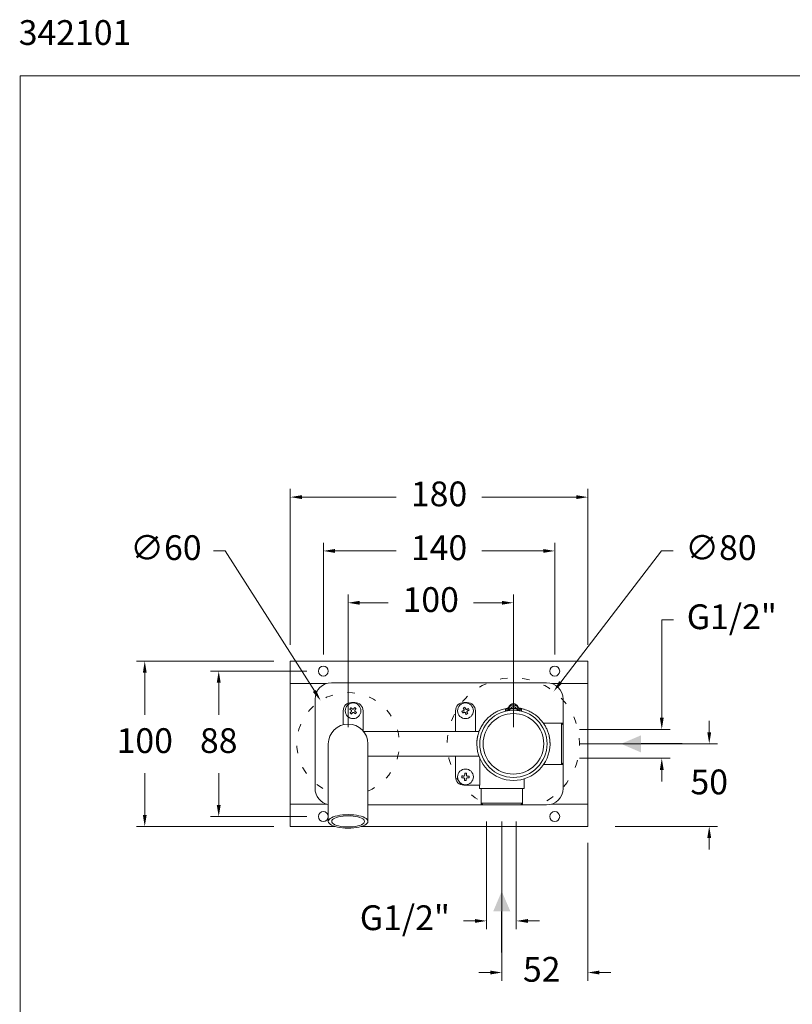
# Model space of a CAD drawing. Units: millimetres. Extents: x 1305.5 to 1398.7, y 1471.8 to 1565.7.
# Drawn here: x 1305.5 to 1352.3, y 1505.5 to 1565.1 of the extents above; entities that cross this region are included whole.
import ezdxf

# ---------------------------------------------------------------- set-up
doc = ezdxf.new("R2010")
doc.units = ezdxf.units.MM
doc.linetypes.add('SHORT_DASH', pattern=[3, 0.75, -1.5, 0.75])
doc.layers.add('cotas', color=253, linetype='Continuous', lineweight=5)
doc.layers.add('cuerpo', color=7, linetype='Continuous', lineweight=5)
doc.styles.add('ARIAL', font='arial.ttf')
doc.styles.add('RS (E1.10)', font='calibril.ttf', dxfattribs={"height": 1.5})
doc.dimstyles.new('RS (E1.10)', dxfattribs={"dimtxt": 1.5, "dimasz": 0.7, "dimexe": 0.5, "dimexo": 1, "dimgap": 1, "dimtad": 0, "dimtih": 1, "dimtoh": 1, "dimdec": 0, "dimlfac": 10, "dimtxsty": 'ARIAL', "dimcen": 0, "dimclrd": 256, "dimclre": 256, "dimclrt": 256, "dimadec": 0, "dimazin": 0, "dimtfac": 1, "dimtdec": 0, "dimtofl": 0, "dimtmove": 0, "dimatfit": 3, "dimfxl": 1, "dimlwd": -1, "dimlwe": -1, "dimarcsym": 0})

# ---------------------------------------------------------------- blocks, each defined once
blk = doc.blocks.new('*D16')
at = {"layer": 'cotas', "ltscale": 0.1, "transparency": 16777216}
for p, q in [((1334.69, 1516.578), (1334.69, 1506.937)), ((1339.892, 1515.278), (1339.892, 1506.937)), ((1333.99, 1507.437), (1333.29, 1507.437)), ((1340.592, 1507.437), (1341.292, 1507.437))]:
    blk.add_line(p, q, dxfattribs=at)
for points in [[(1333.99, 1507.554), (1333.99, 1507.32), (1334.69, 1507.437)], [(1340.592, 1507.554), (1340.592, 1507.32), (1339.892, 1507.437)]]:
    blk.add_solid(points, dxfattribs=at)
at = {"layer": 'Defpoints', "color": 0, "ltscale": 0.1, "transparency": 16777216}
for p in [(1334.69, 1517.578), (1339.892, 1516.278), (1339.892, 1507.437)]:
    blk.add_point(p, dxfattribs=at)
at = {"layer": 'cotas', "ltscale": 0.1, "transparency": 16777216, "insert": (1337.105, 1507.437), "char_height": 1.5, "attachment_point": 5, "style": 'ARIAL'}
blk.add_mtext('52', dxfattribs=at)
blk = doc.blocks.new('*D17')
at = {"layer": 'cotas', "transparency": 16777216}
for p, q in [((1323.892, 1526.678), (1323.892, 1533.453)), ((1337.892, 1526.678), (1337.892, 1533.453)), ((1324.592, 1532.953), (1328.308, 1532.953)), ((1337.192, 1532.953), (1333.476, 1532.953))]:
    blk.add_line(p, q, dxfattribs=at)
for points in [[(1324.592, 1533.069), (1324.592, 1532.836), (1323.892, 1532.953)], [(1337.192, 1533.069), (1337.192, 1532.836), (1337.892, 1532.953)]]:
    blk.add_solid(points, dxfattribs=at)
at = {"layer": 'Defpoints', "color": 0, "transparency": 16777216}
for p in [(1337.892, 1532.953), (1323.892, 1525.678), (1337.892, 1525.678)]:
    blk.add_point(p, dxfattribs=at)
at = {"layer": 'cotas', "transparency": 16777216, "insert": (1330.892, 1532.953), "char_height": 1.5, "attachment_point": 5, "style": 'ARIAL'}
blk.add_mtext('140', dxfattribs=at)
blk = doc.blocks.new('*D18')
at = {"layer": 'cotas', "transparency": 16777216}
for p, q in [((1322.892, 1525.678), (1317.063, 1525.678)), ((1317.563, 1524.978), (1317.563, 1523.043)), ((1317.563, 1517.578), (1317.563, 1519.512)), ((1322.892, 1516.878), (1317.063, 1516.878))]:
    blk.add_line(p, q, dxfattribs=at)
for points in [[(1317.446, 1524.978), (1317.68, 1524.978), (1317.563, 1525.678)], [(1317.446, 1517.578), (1317.68, 1517.578), (1317.563, 1516.878)]]:
    blk.add_solid(points, dxfattribs=at)
at = {"layer": 'Defpoints', "color": 0, "transparency": 16777216}
for p in [(1323.892, 1525.678), (1317.563, 1516.878), (1323.892, 1516.878)]:
    blk.add_point(p, dxfattribs=at)
at = {"layer": 'cotas', "transparency": 16777216, "insert": (1317.563, 1521.278), "char_height": 1.5, "attachment_point": 5, "style": 'ARIAL'}
blk.add_mtext('88', dxfattribs=at)
blk = doc.blocks.new('*D19')
at = {"layer": 'cotas', "transparency": 16777216}
for p, q in [((1320.892, 1526.278), (1312.588, 1526.278)), ((1313.088, 1525.578), (1313.088, 1523.043)), ((1313.088, 1516.978), (1313.088, 1519.512)), ((1320.892, 1516.278), (1312.588, 1516.278))]:
    blk.add_line(p, q, dxfattribs=at)
for points in [[(1312.972, 1525.578), (1313.205, 1525.578), (1313.088, 1526.278)], [(1312.972, 1516.978), (1313.205, 1516.978), (1313.088, 1516.278)]]:
    blk.add_solid(points, dxfattribs=at)
at = {"layer": 'Defpoints', "color": 0, "transparency": 16777216}
for p in [(1321.892, 1526.278), (1313.088, 1516.278), (1321.892, 1516.278)]:
    blk.add_point(p, dxfattribs=at)
at = {"layer": 'cotas', "transparency": 16777216, "insert": (1313.088, 1521.278), "char_height": 1.5, "attachment_point": 5, "style": 'ARIAL'}
blk.add_mtext('100', dxfattribs=at)
blk = doc.blocks.new('*D20')
at = {"layer": 'cotas', "transparency": 16777216}
for p, q in [((1325.392, 1522.278), (1325.392, 1530.315)), ((1326.092, 1529.815), (1327.805, 1529.815)), ((1334.692, 1529.815), (1332.973, 1529.815)), ((1335.392, 1522.278), (1335.392, 1530.315))]:
    blk.add_line(p, q, dxfattribs=at)
for points in [[(1326.092, 1529.932), (1326.092, 1529.698), (1325.392, 1529.815)], [(1334.692, 1529.932), (1334.692, 1529.698), (1335.392, 1529.815)]]:
    blk.add_solid(points, dxfattribs=at)
at = {"layer": 'Defpoints', "color": 0, "transparency": 16777216}
for p in [(1335.392, 1529.815), (1325.392, 1521.278), (1335.392, 1521.278)]:
    blk.add_point(p, dxfattribs=at)
at = {"layer": 'cotas', "transparency": 16777216, "insert": (1330.389, 1529.815), "char_height": 1.5, "attachment_point": 5, "style": 'ARIAL'}
blk.add_mtext('100', dxfattribs=at)
blk = doc.blocks.new('*D21')
at = {"layer": 'cotas', "transparency": 16777216}
for p, q in [((1344.367, 1522.853), (1344.367, 1528.775)), ((1344.367, 1528.775), (1345.067, 1528.775)), ((1339.392, 1522.153), (1344.867, 1522.153)), ((1339.392, 1520.403), (1344.867, 1520.403)), ((1344.367, 1519.703), (1344.367, 1519.003))]:
    blk.add_line(p, q, dxfattribs=at)
for points in [[(1344.251, 1522.853), (1344.484, 1522.853), (1344.367, 1522.153)], [(1344.251, 1519.703), (1344.484, 1519.703), (1344.367, 1520.403)]]:
    blk.add_solid(points, dxfattribs=at)
at = {"layer": 'Defpoints', "color": 0, "transparency": 16777216}
for p in [(1338.392, 1522.153), (1344.367, 1522.153), (1338.392, 1520.403)]:
    blk.add_point(p, dxfattribs=at)
at = {"layer": 'cotas', "transparency": 16777216, "insert": (1348.606, 1528.775), "char_height": 1.5, "attachment_point": 5, "style": 'ARIAL'}
blk.add_mtext('G1/2"', dxfattribs=at)
blk = doc.blocks.new('*D22')
at = {"layer": 'cotas', "transparency": 16777216}
for p, q in [((1347.238, 1521.978), (1347.238, 1522.678)), ((1339.392, 1521.278), (1347.738, 1521.278)), ((1341.542, 1516.278), (1347.738, 1516.278)), ((1347.238, 1515.578), (1347.238, 1514.878))]:
    blk.add_line(p, q, dxfattribs=at)
for points in [[(1347.122, 1521.978), (1347.355, 1521.978), (1347.238, 1521.278)], [(1347.122, 1515.578), (1347.355, 1515.578), (1347.238, 1516.278)]]:
    blk.add_solid(points, dxfattribs=at)
at = {"layer": 'Defpoints', "color": 0, "transparency": 16777216}
for p in [(1338.392, 1521.278), (1340.542, 1516.278), (1347.238, 1516.278)]:
    blk.add_point(p, dxfattribs=at)
at = {"layer": 'cotas', "transparency": 16777216, "insert": (1347.238, 1518.778), "char_height": 1.5, "attachment_point": 5, "style": 'ARIAL'}
blk.add_mtext('50', dxfattribs=at)
blk = doc.blocks.new('*D24')
at = {"layer": 'cotas', "transparency": 16777216}
for p, q in [((1333.763, 1516.578), (1333.763, 1510.059)), ((1335.566, 1516.578), (1335.566, 1510.059)), ((1333.063, 1510.559), (1332.363, 1510.559)), ((1336.266, 1510.559), (1336.966, 1510.559))]:
    blk.add_line(p, q, dxfattribs=at)
for points in [[(1333.063, 1510.675), (1333.063, 1510.442), (1333.763, 1510.559)], [(1336.266, 1510.675), (1336.266, 1510.442), (1335.566, 1510.559)]]:
    blk.add_solid(points, dxfattribs=at)
at = {"layer": 'Defpoints', "color": 0, "transparency": 16777216}
for p in [(1333.763, 1517.578), (1335.566, 1517.578), (1335.566, 1510.559)]:
    blk.add_point(p, dxfattribs=at)
at = {"layer": 'cotas', "transparency": 16777216, "insert": (1328.825, 1510.559), "char_height": 1.5, "attachment_point": 5, "style": 'ARIAL'}
blk.add_mtext('G1/2"', dxfattribs=at)
blk = doc.blocks.new('*D27')
at = {"layer": 'cotas', "transparency": 16777216}
for p, q in [((1321.892, 1527.278), (1321.892, 1536.71)), ((1339.892, 1527.278), (1339.892, 1536.71)), ((1322.592, 1536.21), (1328.308, 1536.21)), ((1339.192, 1536.21), (1333.476, 1536.21))]:
    blk.add_line(p, q, dxfattribs=at)
for points in [[(1322.592, 1536.326), (1322.592, 1536.093), (1321.892, 1536.21)], [(1339.192, 1536.326), (1339.192, 1536.093), (1339.892, 1536.21)]]:
    blk.add_solid(points, dxfattribs=at)
at = {"layer": 'Defpoints', "color": 0, "transparency": 16777216}
for p in [(1339.892, 1536.21), (1321.892, 1526.278), (1339.892, 1526.278)]:
    blk.add_point(p, dxfattribs=at)
at = {"layer": 'cotas', "transparency": 16777216, "insert": (1330.892, 1536.21), "char_height": 1.5, "attachment_point": 5, "style": 'ARIAL'}
blk.add_mtext('180', dxfattribs=at)

msp = doc.modelspace()

# ---------------------------------------------------------------- hatches: boundary and pattern name
h = msp.add_hatch(color=256)
h.dxf.hatch_style = 1
h.paths.add_polyline_path([(1341.903, 1521.278), (1343.119, 1520.757), (1343.119, 1521.278), (1343.119, 1521.798)])
h = msp.add_hatch(color=256)
h.dxf.hatch_style = 1
h.paths.add_polyline_path([(1334.687, 1512.353), (1334.167, 1511.137), (1334.687, 1511.137), (1335.207, 1511.137)])

# ---------------------------------------------------------------- linework, layer by layer
for p, q in [((1345.6, 1521.278), (1343.119, 1521.278)), ((1334.687, 1508.656), (1334.687, 1511.137))]:
    msp.add_line(p, q)
at = {"layer": 'cotas'}
for p, q in [((1317.254, 1532.958), (1317.954, 1532.958)), ((1317.954, 1532.958), (1323.351, 1524.483)), ((1344.358, 1532.958), (1338.254, 1525.006)), ((1345.058, 1532.958), (1344.358, 1532.958))]:
    msp.add_line(p, q, dxfattribs=at)
msp.add_lwpolyline([(1395.545, 1561.712), (1305.545, 1561.712), (1305.545, 1471.788), (1395.545, 1471.788)], close=True, dxfattribs=at)
for points in [[(1338.162, 1525.077), (1338.347, 1524.935), (1337.828, 1524.451)], [(1323.45, 1524.545), (1323.253, 1524.42), (1323.727, 1523.892)]]:
    msp.add_solid(points, dxfattribs=at)
at = {"layer": 'cuerpo', "linetype": 'Continuous'}
for p, q in [((1321.892, 1526.278), (1339.892, 1526.278)), ((1321.892, 1526.278), (1321.892, 1525.078)), ((1339.892, 1526.278), (1339.892, 1525.078)), ((1321.892, 1525.078), (1321.892, 1524.928)), ((1324.392, 1524.978), (1337.392, 1524.978)), ((1339.892, 1525.078), (1339.892, 1524.928)), ((1321.892, 1524.928), (1324.08, 1524.928)), ((1321.892, 1524.928), (1321.892, 1524.725)), ((1321.892, 1524.725), (1321.892, 1517.83)), ((1337.705, 1524.928), (1339.892, 1524.928)), ((1339.892, 1524.928), (1339.892, 1524.725)), ((1339.892, 1524.725), (1339.892, 1517.83)), ((1323.392, 1518.909), (1323.392, 1523.978)), ((1338.392, 1523.978), (1338.392, 1522.528)), ((1325.092, 1522.439), (1325.092, 1523.278)), ((1325.592, 1523.778), (1325.792, 1523.778)), ((1326.292, 1522.071), (1326.292, 1523.278)), ((1331.892, 1522.028), (1331.892, 1523.278)), ((1332.592, 1523.778), (1332.392, 1523.778)), ((1333.092, 1522.028), (1333.092, 1523.278)), ((1326.329, 1522.028), (1333.316, 1522.028)), ((1337.204, 1522.528), (1338.392, 1522.528)), ((1338.292, 1522.528), (1337.412, 1522.528)), ((1338.392, 1522.428), (1338.292, 1522.528)), ((1338.292, 1520.028), (1338.292, 1522.528)), ((1338.392, 1522.528), (1338.392, 1522.428)), ((1338.392, 1522.428), (1338.392, 1520.128)), ((1324.192, 1521.278), (1324.192, 1518.481)), ((1326.592, 1518.481), (1326.592, 1521.278)), ((1326.592, 1520.528), (1333.309, 1520.528)), ((1331.892, 1520.528), (1331.892, 1519.278)), ((1323.392, 1518.578), (1323.392, 1520.178)), ((1338.392, 1520.028), (1337.22, 1520.028)), ((1338.292, 1520.028), (1338.392, 1520.128)), ((1338.392, 1520.128), (1338.392, 1520.028)), ((1338.392, 1520.028), (1338.392, 1518.578)), ((1324.192, 1518.481), (1324.192, 1516.584)), ((1326.592, 1516.584), (1326.592, 1518.481)), ((1333.295, 1518.778), (1332.392, 1518.778)), ((1321.892, 1517.83), (1321.892, 1517.628)), ((1339.892, 1517.83), (1339.892, 1517.628)), ((1321.892, 1517.628), (1324.08, 1517.628)), ((1321.892, 1517.628), (1321.892, 1517.478)), ((1321.892, 1517.478), (1321.892, 1516.278)), ((1337.392, 1517.578), (1326.592, 1517.578)), ((1337.705, 1517.628), (1339.892, 1517.628)), ((1339.892, 1517.628), (1339.892, 1517.478)), ((1339.892, 1517.478), (1339.892, 1516.278)), ((1321.892, 1516.278), (1324.596, 1516.278)), ((1326.188, 1516.278), (1339.892, 1516.278))]:
    msp.add_line(p, q, dxfattribs=at)
at = {"layer": 'cuerpo', "color": 7, "linetype": 'Continuous'}
for p, q in [((1334.92, 1523.357), (1334.911, 1523.355)), ((1334.912, 1523.262), (1334.911, 1523.355)), ((1335.118, 1523.521), (1335.118, 1523.443)), ((1335.392, 1523.626), (1335.392, 1523.702)), ((1335.667, 1523.443), (1335.666, 1523.521)), ((1335.874, 1523.355), (1335.865, 1523.357)), ((1335.874, 1523.355), (1335.872, 1523.262))]:
    msp.add_line(p, q, dxfattribs=at)
at = {"layer": 'cuerpo', "ltscale": 0.1}
for p, q in [((1333.351, 1518.778), (1333.351, 1520.42)), ((1336.042, 1519.161), (1336.042, 1518.578)), ((1333.295, 1518.778), (1333.351, 1518.778)), ((1333.342, 1518.778), (1333.342, 1518.578)), ((1333.342, 1518.578), (1333.342, 1518.778)), ((1333.342, 1518.578), (1336.037, 1518.578)), ((1333.442, 1518.578), (1333.442, 1517.578)), ((1335.942, 1517.578), (1335.942, 1518.578)), ((1333.442, 1517.678), (1333.542, 1517.578)), ((1333.442, 1517.678), (1335.942, 1517.678)), ((1335.942, 1517.578), (1333.442, 1517.578)), ((1335.942, 1517.678), (1335.842, 1517.578))]:
    msp.add_line(p, q, dxfattribs=at)
at = {"layer": 'cuerpo', "linetype": 'Continuous', "flags": 128}
for points in [[(1325.492, 1523.38), (1325.504, 1523.369), (1325.516, 1523.359), (1325.528, 1523.349), (1325.541, 1523.338), (1325.553, 1523.328), (1325.565, 1523.318), (1325.578, 1523.307), (1325.59, 1523.296)], [(1325.595, 1523.242), (1325.584, 1523.23), (1325.574, 1523.217), (1325.563, 1523.205), (1325.553, 1523.193), (1325.542, 1523.18), (1325.532, 1523.168), (1325.522, 1523.156), (1325.512, 1523.144)], [(1325.657, 1523.375), (1325.644, 1523.386), (1325.632, 1523.396), (1325.62, 1523.407), (1325.607, 1523.417), (1325.595, 1523.427), (1325.583, 1523.438), (1325.571, 1523.448), (1325.559, 1523.458)], [(1325.794, 1523.478), (1325.784, 1523.466), (1325.774, 1523.454), (1325.764, 1523.441), (1325.753, 1523.429), (1325.743, 1523.417), (1325.732, 1523.404), (1325.722, 1523.392), (1325.711, 1523.38)], [(1325.79, 1523.313), (1325.8, 1523.325), (1325.811, 1523.338), (1325.821, 1523.35), (1325.832, 1523.363), (1325.842, 1523.375), (1325.853, 1523.387), (1325.863, 1523.399), (1325.873, 1523.411)], [(1325.893, 1523.175), (1325.881, 1523.186), (1325.868, 1523.196), (1325.856, 1523.206), (1325.844, 1523.217), (1325.832, 1523.227), (1325.819, 1523.238), (1325.807, 1523.248), (1325.794, 1523.259)], [(1332.389, 1523.291), (1332.374, 1523.284), (1332.359, 1523.278), (1332.344, 1523.272), (1332.329, 1523.266), (1332.315, 1523.26), (1332.3, 1523.253), (1332.285, 1523.247), (1332.27, 1523.241)], [(1332.31, 1523.146), (1332.324, 1523.152), (1332.339, 1523.158), (1332.354, 1523.164), (1332.369, 1523.171), (1332.384, 1523.177), (1332.399, 1523.183), (1332.414, 1523.189), (1332.429, 1523.195)], [(1332.361, 1523.46), (1332.367, 1523.445), (1332.373, 1523.431), (1332.379, 1523.416), (1332.385, 1523.401), (1332.392, 1523.386), (1332.398, 1523.371), (1332.404, 1523.356), (1332.41, 1523.341)], [(1332.505, 1523.381), (1332.499, 1523.396), (1332.493, 1523.411), (1332.487, 1523.426), (1332.48, 1523.44), (1332.474, 1523.455), (1332.468, 1523.47), (1332.462, 1523.485), (1332.456, 1523.499)], [(1332.675, 1523.409), (1332.66, 1523.403), (1332.645, 1523.397), (1332.631, 1523.391), (1332.616, 1523.384), (1332.601, 1523.378), (1332.586, 1523.372), (1332.571, 1523.366), (1332.556, 1523.36)], [(1332.624, 1523.095), (1332.618, 1523.11), (1332.612, 1523.124), (1332.605, 1523.139), (1332.599, 1523.154), (1332.593, 1523.169), (1332.587, 1523.184), (1332.581, 1523.199), (1332.574, 1523.214)], [(1332.595, 1523.264), (1332.61, 1523.271), (1332.625, 1523.277), (1332.64, 1523.283), (1332.655, 1523.289), (1332.67, 1523.296), (1332.685, 1523.302), (1332.7, 1523.308), (1332.714, 1523.314)], [(1325.59, 1523.077), (1325.6, 1523.089), (1325.611, 1523.101), (1325.621, 1523.114), (1325.631, 1523.126), (1325.642, 1523.138), (1325.652, 1523.151), (1325.663, 1523.163), (1325.673, 1523.175)], [(1325.728, 1523.18), (1325.74, 1523.169), (1325.753, 1523.159), (1325.765, 1523.148), (1325.777, 1523.138), (1325.79, 1523.128), (1325.802, 1523.117), (1325.814, 1523.107), (1325.826, 1523.097)], [(1332.479, 1523.175), (1332.486, 1523.16), (1332.492, 1523.144), (1332.498, 1523.13), (1332.504, 1523.115), (1332.51, 1523.1), (1332.516, 1523.085), (1332.523, 1523.07), (1332.529, 1523.056)], [(1332.273, 1519.229), (1332.289, 1519.229), (1332.304, 1519.229), (1332.32, 1519.229), (1332.337, 1519.228), (1332.353, 1519.228), (1332.369, 1519.228), (1332.385, 1519.228), (1332.401, 1519.227)], [(1332.403, 1519.33), (1332.387, 1519.331), (1332.37, 1519.331), (1332.354, 1519.331), (1332.338, 1519.331), (1332.322, 1519.332), (1332.306, 1519.332), (1332.29, 1519.332), (1332.274, 1519.332)], [(1332.439, 1519.188), (1332.439, 1519.172), (1332.439, 1519.156), (1332.439, 1519.139), (1332.439, 1519.123), (1332.438, 1519.107), (1332.438, 1519.091), (1332.438, 1519.075), (1332.438, 1519.059)], [(1332.444, 1519.497), (1332.444, 1519.481), (1332.444, 1519.465), (1332.443, 1519.449), (1332.443, 1519.433), (1332.443, 1519.417), (1332.443, 1519.401), (1332.442, 1519.385), (1332.442, 1519.368)], [(1332.541, 1519.058), (1332.541, 1519.074), (1332.541, 1519.09), (1332.541, 1519.106), (1332.542, 1519.122), (1332.542, 1519.138), (1332.542, 1519.154), (1332.542, 1519.17), (1332.542, 1519.187)], [(1332.545, 1519.367), (1332.545, 1519.383), (1332.546, 1519.399), (1332.546, 1519.416), (1332.546, 1519.432), (1332.546, 1519.448), (1332.547, 1519.464), (1332.547, 1519.48), (1332.547, 1519.496)], [(1332.582, 1519.225), (1332.598, 1519.224), (1332.614, 1519.224), (1332.63, 1519.224), (1332.647, 1519.224), (1332.663, 1519.224), (1332.679, 1519.223), (1332.695, 1519.223), (1332.71, 1519.223)], [(1332.712, 1519.326), (1332.696, 1519.326), (1332.68, 1519.326), (1332.664, 1519.327), (1332.648, 1519.327), (1332.632, 1519.327), (1332.616, 1519.327), (1332.599, 1519.327), (1332.583, 1519.328)], [(1325.392, 1516.174), (1325.222, 1516.178), (1325.054, 1516.19), (1324.894, 1516.211), (1324.744, 1516.239), (1324.606, 1516.274), (1324.485, 1516.315), (1324.383, 1516.362), (1324.301, 1516.414), (1324.241, 1516.469), (1324.205, 1516.526), (1324.192, 1516.584), (1324.205, 1516.643), (1324.241, 1516.7), (1324.301, 1516.755), (1324.383, 1516.806), (1324.485, 1516.853), (1324.606, 1516.894), (1324.744, 1516.929), (1324.894, 1516.958), (1325.054, 1516.978), (1325.222, 1516.99), (1325.392, 1516.995), (1325.563, 1516.99), (1325.73, 1516.978), (1325.891, 1516.958), (1326.041, 1516.929), (1326.178, 1516.894), (1326.299, 1516.853), (1326.402, 1516.806), (1326.484, 1516.755), (1326.544, 1516.7), (1326.58, 1516.643), (1326.592, 1516.584), (1326.58, 1516.526), (1326.544, 1516.469), (1326.484, 1516.414), (1326.402, 1516.362), (1326.299, 1516.315), (1326.178, 1516.274), (1326.041, 1516.239), (1325.891, 1516.211), (1325.73, 1516.19), (1325.563, 1516.178), (1325.392, 1516.174)], [(1325.392, 1516.923), (1325.237, 1516.919), (1325.086, 1516.906), (1324.943, 1516.886), (1324.81, 1516.858), (1324.692, 1516.824), (1324.591, 1516.783), (1324.51, 1516.738), (1324.451, 1516.689), (1324.415, 1516.637), (1324.402, 1516.584), (1324.415, 1516.531), (1324.451, 1516.48), (1324.51, 1516.43), (1324.591, 1516.385), (1324.692, 1516.345), (1324.81, 1516.31), (1324.943, 1516.282), (1325.086, 1516.262), (1325.237, 1516.25), (1325.392, 1516.246), (1325.547, 1516.25), (1325.698, 1516.262), (1325.842, 1516.282), (1325.974, 1516.31), (1326.092, 1516.345), (1326.193, 1516.385), (1326.274, 1516.43), (1326.334, 1516.48), (1326.37, 1516.531), (1326.382, 1516.584), (1326.37, 1516.637), (1326.334, 1516.689), (1326.274, 1516.738), (1326.193, 1516.783), (1326.092, 1516.824), (1325.974, 1516.858), (1325.842, 1516.886), (1325.698, 1516.906), (1325.547, 1516.919), (1325.392, 1516.923)]]:
    msp.add_lwpolyline(points, dxfattribs=at)
at = {"layer": 'cuerpo', "color": 7, "linetype": 'Continuous', "flags": 128}
msp.add_lwpolyline([(1335.666, 1523.521), (1335.657, 1523.54), (1335.654, 1523.545), (1335.653, 1523.548), (1335.653, 1523.548), (1335.653, 1523.548), (1335.653, 1523.548), (1335.653, 1523.548), (1335.653, 1523.548), (1335.653, 1523.548), (1335.653, 1523.548)], dxfattribs=at)
at = {"layer": 'cuerpo', "linetype": 'Continuous'}
for centre, radius in [((1323.892, 1525.678), 0.3), ((1337.892, 1525.678), 0.3), ((1325.692, 1523.278), 0.475), ((1332.492, 1523.278), 0.475), ((1332.492, 1519.278), 0.475), ((1323.892, 1516.878), 0.3), ((1337.892, 1516.878), 0.3)]:
    msp.add_circle(centre, radius, dxfattribs=at)
at = {"layer": 'cuerpo', "color": 7, "linetype": 'Continuous'}
for radius in [2.033, 1.833]:
    msp.add_circle((1335.392, 1521.278), radius, dxfattribs=at)
at = {"layer": 'cuerpo', "linetype": 'Continuous'}
for centre, radius, start, end in [((1324.392, 1523.978), 1, 90, 180), ((1337.392, 1523.978), 1, 0, 90), ((1325.592, 1523.278), 0.5, 90, 180), ((1326.868, 1522.282), 1.761, 138.06575, 141.41801), ((1325.692, 1523.278), 0.104, 169.49142, 199.99258), ((1325.692, 1523.278), 0.104, 79.49142, 109.99258), ((1325.692, 1523.278), 0.104, 349.49142, 19.99258), ((1325.792, 1523.278), 0.5, 0, 90), ((1324.697, 1522.102), 1.76, 48.06551, 51.41826), ((1332.392, 1523.278), 0.5, 90, 180), ((1333.916, 1523.868), 1.761, 200.84652, 204.19864), ((1333.083, 1521.854), 1.761, 110.84649, 114.19902), ((1332.492, 1523.278), 0.104, 142.2721, 172.77325), ((1332.492, 1523.278), 0.104, 232.2721, 262.77325), ((1332.492, 1523.278), 0.104, 52.2721, 82.77325), ((1332.492, 1523.278), 0.104, 322.2721, 352.77325), ((1332.592, 1523.278), 0.5, 0, 90), ((1331.069, 1522.687), 1.761, 20.84635, 24.19881), ((1326.688, 1524.454), 1.761, 228.06575, 231.41801), ((1325.692, 1523.278), 0.104, 259.49142, 289.99258), ((1324.516, 1524.273), 1.761, 318.06575, 321.41801), ((1331.902, 1524.701), 1.761, 290.84649, 294.19902), ((1325.392, 1521.278), 1.2, 0, 180), ((1332.392, 1519.278), 0.5, 180, 270), ((1334.033, 1519.255), 1.761, 177.48585, 180.83824), ((1332.492, 1519.278), 0.104, 208.91146, 239.41262), ((1332.492, 1519.278), 0.104, 118.91146, 149.41262), ((1332.515, 1520.819), 1.761, 267.48603, 270.83807), ((1332.47, 1517.737), 1.761, 87.48597, 90.8381), ((1332.492, 1519.278), 0.104, 298.91146, 329.41262), ((1332.492, 1519.278), 0.104, 28.91146, 59.41262), ((1330.951, 1519.3), 1.761, 357.486, 0.83789), ((1324.392, 1518.578), 1, 180, 258.46304), ((1337.392, 1518.578), 1, 270, 0)]:
    msp.add_arc(centre, radius, start, end, dxfattribs=at)
at = {"layer": 'cuerpo', "linetype": 'SHORT_DASH', "ltscale": 0.6}
for centre, radius, start, end in [((1335.392, 1521.278), 4, 300.42612, 239.41315), ((1325.392, 1521.278), 3.1, 292.77397, 247.22603)]:
    msp.add_arc(centre, radius, start, end, dxfattribs=at)
at = {"layer": 'cuerpo', "color": 7, "linetype": 'Continuous'}
for centre, radius, start, end in [((1334.856, 1522.634), 0.85, 65.42017, 72.03654), ((1335.394, 1523.326), 0.3, 90.32294, 152.32912), ((1335.594, 1524.188), 0.86, 237.23608, 244.01203), ((1335.394, 1523.402), 0.3, 90.32297, 152.2301), ((1335.391, 1523.402), 0.3, 27.7699, 89.67703), ((1335.391, 1523.326), 0.3, 27.67088, 89.67706), ((1335.191, 1524.188), 0.86, 295.98797, 302.76392), ((1335.929, 1522.634), 0.85, 107.96346, 114.57983), ((1335.392, 1521.278), 2.214, 180.53419, 359.46581)]:
    msp.add_arc(centre, radius, start, end, dxfattribs=at)
for points, knots in [([(1335.067, 1523.442), (1335.026, 1523.436), (1334.934, 1523.421), (1334.796, 1523.387), (1334.66, 1523.344), (1334.537, 1523.297), (1334.426, 1523.246), (1334.316, 1523.189), (1334.208, 1523.126), (1334.104, 1523.055), (1334.005, 1522.981), (1333.914, 1522.903), (1333.828, 1522.822), (1333.745, 1522.735), (1333.665, 1522.641), (1333.589, 1522.542), (1333.516, 1522.433), (1333.446, 1522.315), (1333.381, 1522.188), (1333.325, 1522.057), (1333.277, 1521.921), (1333.252, 1521.827), (1333.239, 1521.779)], [0, 0, 0, 0, 0.046239, 0.102571, 0.159259, 0.20444, 0.250212, 0.296594, 0.343602, 0.391251, 0.439558, 0.483532, 0.528584, 0.574725, 0.621964, 0.670312, 0.719778, 0.773817, 0.830269, 0.885712, 0.941043, 1, 1, 1, 1]), ([(1335.01, 1523.395), (1335.008, 1523.395), (1334.994, 1523.393), (1334.977, 1523.391), (1334.957, 1523.388), (1334.94, 1523.386), (1334.921, 1523.383), (1334.905, 1523.381), (1334.895, 1523.381), (1334.891, 1523.382), (1334.894, 1523.385), (1334.903, 1523.389), (1334.917, 1523.394), (1334.937, 1523.4), (1334.963, 1523.407), (1334.994, 1523.415), (1335.024, 1523.421), (1335.044, 1523.426), (1335.052, 1523.427), (1335.053, 1523.427)], [0, 0, 0, 0, 0.007932, 0.082759, 0.119346, 0.155933, 0.230623, 0.306455, 0.378287, 0.451652, 0.526141, 0.596587, 0.668465, 0.741371, 0.812516, 0.885064, 0.958619, 0.995039, 1, 1, 1, 1]), ([(1334.911, 1523.355), (1334.931, 1523.359), (1334.952, 1523.365), (1334.991, 1523.382), (1335.01, 1523.392), (1335.046, 1523.419), (1335.063, 1523.435), (1335.094, 1523.474), (1335.108, 1523.496), (1335.118, 1523.521)], [0, 0, 0, 0, 0.25, 0.25, 0.5, 0.5, 0.75, 0.75, 1, 1, 1, 1]), ([(1335.118, 1523.443), (1335.113, 1523.431), (1335.107, 1523.419), (1335.093, 1523.396), (1335.086, 1523.385), (1335.063, 1523.355), (1335.046, 1523.338), (1335.01, 1523.308), (1334.992, 1523.296), (1334.953, 1523.275), (1334.933, 1523.267), (1334.912, 1523.262)], [0, 0, 0, 0, 0.125, 0.125, 0.25, 0.25, 0.5, 0.5, 0.75, 0.75, 1, 1, 1, 1]), ([(1334.912, 1523.262), (1334.941, 1523.269), (1334.97, 1523.278), (1335.026, 1523.297), (1335.053, 1523.307), (1335.105, 1523.331), (1335.13, 1523.344), (1335.163, 1523.366), (1335.174, 1523.374), (1335.193, 1523.39), (1335.202, 1523.399), (1335.209, 1523.407)], [0, 0, 0, 0, 0.25, 0.25, 0.5, 0.5, 0.75, 0.75, 0.875, 0.875, 1, 1, 1, 1]), ([(1335.392, 1523.319), (1335.378, 1523.319), (1335.348, 1523.319), (1335.305, 1523.317), (1335.261, 1523.315), (1335.217, 1523.311), (1335.173, 1523.307), (1335.129, 1523.302), (1335.086, 1523.296), (1335.042, 1523.289), (1334.999, 1523.281), (1334.955, 1523.272), (1334.927, 1523.265), (1334.912, 1523.262)], [0, 0, 0, 0, 0.090519, 0.181116, 0.271791, 0.362544, 0.453374, 0.544283, 0.635269, 0.726334, 0.817478, 0.9087, 1, 1, 1, 1]), ([(1335.129, 1523.542), (1335.127, 1523.539), (1335.123, 1523.532), (1335.12, 1523.525), (1335.118, 1523.521)], [0, 0, 0, 0, 0.505378, 1, 1, 1, 1]), ([(1335.394, 1523.701), (1335.375, 1523.7), (1335.344, 1523.698), (1335.301, 1523.687), (1335.265, 1523.673), (1335.228, 1523.652), (1335.192, 1523.624), (1335.157, 1523.587), (1335.14, 1523.557), (1335.13, 1523.542)], [0, 0, 0, 0, 0.17956, 0.287022, 0.406198, 0.537086, 0.679684, 0.83399, 1, 1, 1, 1]), ([(1335.392, 1523.522), (1335.388, 1523.522), (1335.379, 1523.522), (1335.366, 1523.52), (1335.353, 1523.518), (1335.335, 1523.514), (1335.314, 1523.506), (1335.289, 1523.493), (1335.267, 1523.478), (1335.247, 1523.459), (1335.23, 1523.438), (1335.221, 1523.423), (1335.217, 1523.415)], [0, 0, 0, 0, 0.061455, 0.122672, 0.18392, 0.24547, 0.372645, 0.500066, 0.627242, 0.754662, 0.877268, 1, 1, 1, 1]), ([(1335.217, 1523.415), (1335.231, 1523.416), (1335.261, 1523.418), (1335.305, 1523.421), (1335.348, 1523.422), (1335.392, 1523.422), (1335.436, 1523.422), (1335.48, 1523.421), (1335.524, 1523.418), (1335.553, 1523.416), (1335.568, 1523.415)], [0, 0, 0, 0, 0.125184, 0.25021, 0.375132, 0.5, 0.624868, 0.74979, 0.874816, 1, 1, 1, 1]), ([(1335.392, 1523.522), (1335.392, 1523.526), (1335.392, 1523.533), (1335.392, 1523.543), (1335.392, 1523.554), (1335.392, 1523.565), (1335.392, 1523.575), (1335.392, 1523.585), (1335.392, 1523.594), (1335.392, 1523.603), (1335.392, 1523.61), (1335.392, 1523.616), (1335.392, 1523.621), (1335.392, 1523.625), (1335.392, 1523.625), (1335.392, 1523.626)], [0, 0, 0, 0, 0.066201, 0.13419, 0.203966, 0.275529, 0.348879, 0.424016, 0.50094, 0.579651, 0.660148, 0.742432, 0.826502, 0.912358, 1, 1, 1, 1]), ([(1335.568, 1523.415), (1335.566, 1523.419), (1335.561, 1523.427), (1335.554, 1523.438), (1335.546, 1523.448), (1335.534, 1523.462), (1335.518, 1523.477), (1335.495, 1523.493), (1335.471, 1523.506), (1335.445, 1523.515), (1335.419, 1523.521), (1335.401, 1523.522), (1335.392, 1523.522)], [0, 0, 0, 0, 0.061455, 0.122672, 0.18392, 0.24547, 0.372645, 0.500066, 0.627242, 0.754662, 0.877268, 1, 1, 1, 1]), ([(1335.872, 1523.262), (1335.858, 1523.265), (1335.829, 1523.272), (1335.786, 1523.281), (1335.743, 1523.289), (1335.699, 1523.296), (1335.655, 1523.302), (1335.612, 1523.307), (1335.568, 1523.311), (1335.524, 1523.315), (1335.48, 1523.317), (1335.436, 1523.319), (1335.407, 1523.319), (1335.392, 1523.319)], [0, 0, 0, 0, 0.0913, 0.182522, 0.273666, 0.364731, 0.455717, 0.546626, 0.637456, 0.728209, 0.818884, 0.909481, 1, 1, 1, 1]), ([(1335.575, 1523.407), (1335.591, 1523.39), (1335.61, 1523.374), (1335.655, 1523.344), (1335.68, 1523.331), (1335.732, 1523.307), (1335.76, 1523.296), (1335.815, 1523.277), (1335.843, 1523.269), (1335.872, 1523.262)], [0, 0, 0, 0, 0.25, 0.25, 0.5, 0.5, 0.75, 0.75, 1, 1, 1, 1]), ([(1335.666, 1523.521), (1335.665, 1523.525), (1335.661, 1523.532), (1335.658, 1523.539), (1335.656, 1523.542)], [0, 0, 0, 0, 0.494622, 1, 1, 1, 1]), ([(1335.656, 1523.465), (1335.658, 1523.461), (1335.662, 1523.454), (1335.665, 1523.447), (1335.667, 1523.443)], [0, 0, 0, 0, 0.505549, 1, 1, 1, 1]), ([(1335.666, 1523.521), (1335.672, 1523.509), (1335.678, 1523.497), (1335.691, 1523.475), (1335.698, 1523.464), (1335.722, 1523.436), (1335.739, 1523.419), (1335.775, 1523.393), (1335.794, 1523.382), (1335.833, 1523.365), (1335.853, 1523.359), (1335.874, 1523.355)], [0, 0, 0, 0, 0.125, 0.125, 0.25, 0.25, 0.5, 0.5, 0.75, 0.75, 1, 1, 1, 1]), ([(1335.872, 1523.262), (1335.852, 1523.267), (1335.832, 1523.275), (1335.793, 1523.295), (1335.774, 1523.308), (1335.738, 1523.338), (1335.722, 1523.355), (1335.691, 1523.395), (1335.677, 1523.418), (1335.667, 1523.443)], [0, 0, 0, 0, 0.25, 0.25, 0.5, 0.5, 0.75, 0.75, 1, 1, 1, 1]), ([(1337.546, 1521.779), (1337.535, 1521.819), (1337.514, 1521.898), (1337.476, 1522.012), (1337.432, 1522.123), (1337.382, 1522.231), (1337.326, 1522.337), (1337.264, 1522.441), (1337.195, 1522.543), (1337.118, 1522.643), (1337.038, 1522.737), (1336.955, 1522.824), (1336.869, 1522.905), (1336.77, 1522.988), (1336.658, 1523.072), (1336.532, 1523.154), (1336.402, 1523.226), (1336.269, 1523.288), (1336.119, 1523.347), (1335.952, 1523.397), (1335.813, 1523.43), (1335.734, 1523.439), (1335.719, 1523.441)], [0, 0, 0, 0, 0.049501, 0.096475, 0.140927, 0.189326, 0.236038, 0.28107, 0.33065, 0.379109, 0.426459, 0.472708, 0.517866, 0.561944, 0.619663, 0.676449, 0.732328, 0.787327, 0.841477, 0.912186, 0.982354, 1, 1, 1, 1]), ([(1335.732, 1523.427), (1335.735, 1523.426), (1335.752, 1523.423), (1335.78, 1523.417), (1335.808, 1523.411), (1335.827, 1523.406), (1335.845, 1523.401), (1335.864, 1523.395), (1335.88, 1523.39), (1335.89, 1523.385), (1335.893, 1523.382), (1335.891, 1523.381), (1335.882, 1523.381), (1335.868, 1523.383), (1335.848, 1523.385), (1335.822, 1523.389), (1335.797, 1523.392), (1335.78, 1523.395), (1335.775, 1523.395)], [0, 0, 0, 0, 0.016494, 0.090376, 0.165313, 0.201959, 0.238605, 0.313413, 0.389362, 0.461367, 0.53491, 0.609581, 0.68016, 0.752177, 0.825226, 0.896436, 0.969051, 1, 1, 1, 1]), ([(1333.239, 1521.779), (1333.236, 1521.767), (1333.231, 1521.745), (1333.223, 1521.711), (1333.216, 1521.677), (1333.21, 1521.643), (1333.204, 1521.608), (1333.199, 1521.573), (1333.194, 1521.539), (1333.19, 1521.504), (1333.187, 1521.469), (1333.184, 1521.434), (1333.181, 1521.399), (1333.18, 1521.363), (1333.179, 1521.328), (1333.178, 1521.292), (1333.178, 1521.269), (1333.178, 1521.257)], [0, 0, 0, 0, 0.068296, 0.136214, 0.203785, 0.271042, 0.33802, 0.404751, 0.471271, 0.537614, 0.603814, 0.669908, 0.735929, 0.801913, 0.867896, 0.933913, 1, 1, 1, 1]), ([(1337.606, 1521.257), (1337.607, 1521.269), (1337.607, 1521.292), (1337.606, 1521.328), (1337.605, 1521.363), (1337.603, 1521.399), (1337.601, 1521.434), (1337.598, 1521.469), (1337.594, 1521.504), (1337.59, 1521.539), (1337.586, 1521.573), (1337.58, 1521.608), (1337.575, 1521.643), (1337.568, 1521.677), (1337.561, 1521.711), (1337.554, 1521.745), (1337.549, 1521.767), (1337.546, 1521.779)], [0, 0, 0, 0, 0.066087, 0.132104, 0.198087, 0.264071, 0.330092, 0.396186, 0.462386, 0.528729, 0.595249, 0.66198, 0.728958, 0.796215, 0.863786, 0.931704, 1, 1, 1, 1])]:
    msp.add_open_spline(points, degree=3, knots=knots, dxfattribs=at)
for points in [[(1335.128, 1523.465), (1335.125, 1523.458), (1335.121, 1523.45), (1335.118, 1523.443)], [(1335.209, 1523.407), (1335.212, 1523.41), (1335.214, 1523.413), (1335.217, 1523.415)], [(1335.568, 1523.415), (1335.57, 1523.413), (1335.573, 1523.41), (1335.575, 1523.407)]]:
    msp.add_open_spline(points, degree=3, dxfattribs=at)

# ---------------------------------------------------------------- texts
at = {"layer": 'cotas'}
note = msp.add_mtext_dynamic_manual_height_columns('342101\\P', width=25, gutter_width=1, heights=[2.345, 0], dxfattribs=dict(at, insert=(1305.462, 1565.079), char_height=1.5, attachment_point=1, style='RS (E1.10)'))
at = {"layer": 'cotas', "char_height": 1.5, "attachment_point": 5, "style": 'ARIAL'}
for s, insert in [('∅60', (1314.366, 1532.958)), ('∅80', (1347.946, 1532.958))]:
    msp.add_mtext(s, dxfattribs=dict(at, insert=insert))

# ---------------------------------------------------------------- dimensions: what is measured, and where the dimension line sits
at = {"layer": 'cotas'}
for base, p1, p2, picture, middle in [((1339.892, 1536.21), (1321.892, 1526.278), (1339.892, 1526.278), '*D27', (1330.892, 1536.21)), ((1337.892, 1532.953), (1323.892, 1525.678), (1337.892, 1525.678), '*D17', (1330.892, 1532.953)), ((1335.392, 1529.815), (1325.392, 1521.278), (1335.392, 1521.278), '*D20', (1330.389, 1529.815))]:
    dim = msp.add_linear_dim(base=base, p1=p1, p2=p2, dimstyle='RS (E1.10)', dxfattribs=at)
    dim.commit()
    dim.dimension.update_dxf_attribs({"geometry": picture, "text_midpoint": middle, "dimtype": 160})
dim = msp.add_linear_dim(base=(1344.367, 1522.153), p1=(1338.392, 1520.403), p2=(1338.392, 1522.153), angle=90, text='G1/2"', dimstyle='RS (E1.10)', dxfattribs=at)
dim.commit()
dim.dimension.update_dxf_attribs({"geometry": '*D21', "text_midpoint": (1348.606, 1528.775), "dimtype": 160})
for base, p1, p2, picture, middle in [((1313.088, 1516.278), (1321.892, 1526.278), (1321.892, 1516.278), '*D19', (1313.088, 1521.278)), ((1317.563, 1516.878), (1323.892, 1525.678), (1323.892, 1516.878), '*D18', (1317.563, 1521.278))]:
    dim = msp.add_linear_dim(base=base, p1=p1, p2=p2, angle=90, dimstyle='RS (E1.10)', dxfattribs=at)
    dim.commit()
    dim.dimension.update_dxf_attribs({"geometry": picture, "text_midpoint": middle, "dimtype": 160})
dim = msp.add_linear_dim(base=(1347.238, 1516.278), p1=(1338.392, 1521.278), p2=(1340.542, 1516.278), angle=90, dimstyle='RS (E1.10)', dxfattribs=at)
dim.commit()
dim.dimension.update_dxf_attribs({"geometry": '*D22', "text_midpoint": (1347.238, 1518.778)})
dim = msp.add_linear_dim(base=(1335.566, 1510.559), p1=(1333.763, 1517.578), p2=(1335.566, 1517.578), text='G1/2"', dimstyle='RS (E1.10)', dxfattribs=at)
dim.commit()
dim.dimension.update_dxf_attribs({"geometry": '*D24', "text_midpoint": (1328.825, 1510.559), "dimtype": 160})
at = {"layer": 'cotas', "ltscale": 0.1}
dim = msp.add_linear_dim(base=(1339.892, 1507.437), p1=(1334.69, 1517.578), p2=(1339.892, 1516.278), dimstyle='RS (E1.10)', dxfattribs=at)
dim.commit()
dim.dimension.update_dxf_attribs({"geometry": '*D16', "text_midpoint": (1337.105, 1507.437), "dimtype": 160})

doc.saveas('drawing.dxf')
